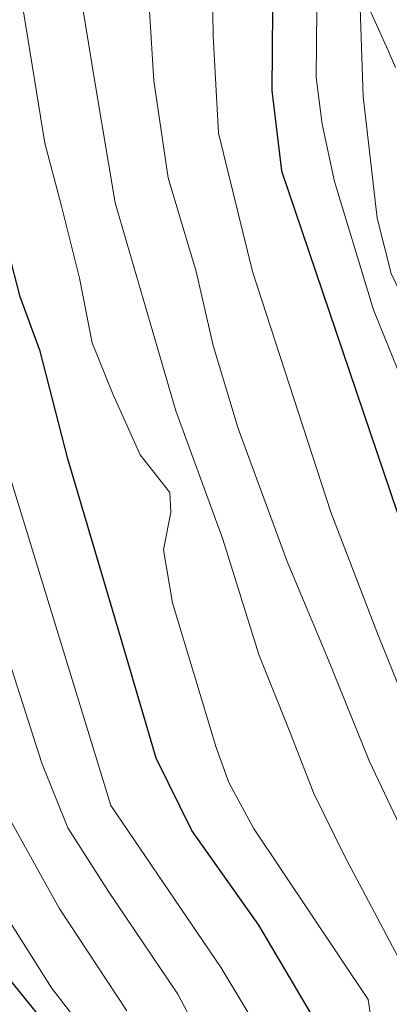
# Model space of a CAD drawing. Units: metres. Extents: x 593457 to 596893, y 4754516 to 4756876.
# Drawn here: x 595436 to 595492, y 4755203 to 4755352 of the extents above; entities that cross this region are included whole.
import ezdxf

# ---------------------------------------------------------------- set-up
doc = ezdxf.new("R2010")
doc.units = ezdxf.units.M
doc.header["$MEASUREMENT"] = 0
for name, color, linetype, lineweight in [('Curva de nivel maestra', 36, 'Continuous', 30), ('Curva de nivel normal', 36, 'Continuous', 0), ('Entidad de ámbito territorial', 19, 'Continuous', 0), ('Entidad de ámbito territorial CxS', 92, 'Continuous', 0)]:
    doc.layers.add(name, color=color, linetype=linetype, lineweight=lineweight)

msp = doc.modelspace()

# ---------------------------------------------------------------- linework, layer by layer
at = {"layer": 'Curva de nivel maestra', "color": 36, "linetype": 'Continuous', "lineweight": 30}
for points in [[(595474.08, 4755359.24, 475), (595473.96, 4755340.99, 475), (595475.42, 4755328.88, 475), (595492.82, 4755277.52, 475), (595504.12, 4755251.93, 475), (595514.41, 4755234.9, 475), (595518.23, 4755228.38, 475), (595520.02, 4755225.17, 475), (595523.58, 4755222.1, 475), (595526.04, 4755218.19, 475), (595528.85, 4755215.88, 475), (595535.86, 4755213.7, 475), (595546.51, 4755208.87, 475), (595558.41, 4755201.78, 475)], [(595481.14, 4755199.88, 500), (595471.98, 4755215.35, 500), (595461.92, 4755229.6, 500), (595456.55, 4755240.49, 500), (595451.83, 4755256.54, 500), (595443.24, 4755285.53, 500), (595439.08, 4755301.78, 500), (595436.03, 4755309.93, 500), (595433.37, 4755320.29, 500)], [(595439.56, 4755200.92, 525), (595434.03, 4755207.75, 525)]]:
    msp.add_polyline3d(points, dxfattribs=at)
at = {"layer": 'Curva de nivel normal', "color": 36, "linetype": 'Continuous', "lineweight": 0}
for points in [[(595366.09, 4755518.29, 520), (595370.92, 4755505.29, 520), (595376.51, 4755481.21, 520), (595376.7, 4755473.68, 520), (595378.1, 4755469.05, 520), (595380.31, 4755462.02, 520), (595384.29, 4755452.47, 520), (595386.57, 4755442.2, 520), (595386.64, 4755429.32, 520), (595384.55, 4755409.92, 520), (595384.05, 4755390.75, 520), (595386.23, 4755372.6, 520), (595391.84, 4755340.88, 520), (595396, 4755316.32, 520), (595400.51, 4755300.37, 520), (595403.3, 4755292.63, 520), (595406.76, 4755281.39, 520), (595416.34, 4755257.75, 520), (595423.5, 4755238.12, 520), (595426.98, 4755228.18, 520), (595432.4, 4755219.1, 520), (595440.74, 4755205.93, 520), (595448.03, 4755196.48, 520)], [(595452.1, 4755202.45, 515), (595441.94, 4755217.91, 515), (595433.85, 4755232.45, 515), (595426.28, 4755253.98, 515), (595415.53, 4755283.14, 515), (595410.96, 4755297.95, 515), (595407.23, 4755307.17, 515), (595404.13, 4755321.16, 515), (595400.84, 4755350.21, 515), (595396.28, 4755383.98, 515), (595394.8, 4755406.37, 515), (595395.56, 4755424.06, 515), (595396.7, 4755432.44, 515), (595396.36, 4755439.24, 515), (595394.8, 4755447.97, 515), (595393.46, 4755452.6, 515), (595392.27, 4755457.21, 515), (595389.22, 4755463.92, 515), (595387.44, 4755469.14, 515), (595385.9, 4755473.36, 515), (595385.84, 4755479.55, 515), (595385.35, 4755489.44, 515), (595385.25, 4755499.44, 515), (595382.66, 4755512.3, 515)], [(595473.46, 4755197.09, 505), (595466.34, 4755208.96, 505), (595449.68, 4755233.38, 505), (595431.89, 4755291.28, 505), (595427.72, 4755309.09, 505), (595426.04, 4755316.91, 505), (595424.1, 4755327.34, 505), (595423.18, 4755335.56, 505), (595419.8, 4755353.72, 505), (595411.62, 4755392.32, 505), (595409.85, 4755408.88, 505), (595410.98, 4755418.45, 505), (595412.43, 4755430.13, 505), (595412.48, 4755437.63, 505), (595409, 4755462.67, 505), (595407.94, 4755484.08, 505), (595409.27, 4755501.77, 505), (595411.1, 4755513.54, 505)], [(595509.13, 4755199.69, 485), (595501.83, 4755212.26, 485), (595488.67, 4755239.99, 485), (595482.49, 4755255.26, 485), (595476.27, 4755270.1, 485), (595468.9, 4755290.11, 485), (595465.09, 4755302.59, 485), (595462.53, 4755313.73, 485), (595458.35, 4755327.84, 485), (595456.16, 4755342.44, 485), (595455.02, 4755361.11, 485), (595453.08, 4755368.77, 485), (595450.81, 4755377.11, 485), (595448.13, 4755394.44, 485), (595447.81, 4755406.77, 485), (595450.02, 4755420.11, 485), (595453.98, 4755438.77, 485), (595454.15, 4755452.77, 485), (595454.13, 4755465.69, 485), (595455.33, 4755483.03, 485), (595465.36, 4755499.22, 485), (595467.27, 4755504.91, 485), (595465.66, 4755510.69, 485)], [(595498.37, 4755196.71, 490), (595494.76, 4755207.15, 490), (595484.93, 4755225.69, 490), (595480.26, 4755235.17, 490), (595476.67, 4755244.44, 490), (595471.99, 4755256.11, 490), (595466.59, 4755273.47, 490), (595459.48, 4755292.76, 490), (595450.34, 4755324.1, 490), (595447.28, 4755342.31, 490), (595444.57, 4755358.91, 490), (595439.01, 4755382.71, 490), (595437.81, 4755400.44, 490), (595439.28, 4755419.94, 490), (595441.41, 4755431.38, 490), (595442.22, 4755444.45, 490), (595441.91, 4755470.07, 490), (595442.97, 4755482.57, 490), (595445.82, 4755491.61, 490), (595449.65, 4755501.57, 490), (595451.67, 4755508.11, 490)], [(595491.47, 4755184.04, 495), (595488.46, 4755204.16, 495), (595471.21, 4755229.97, 495), (595467.46, 4755236.84, 495), (595465.55, 4755242.11, 495), (595458.98, 4755263.87, 495), (595457.65, 4755271.83, 495), (595458.72, 4755277.54, 495), (595458.61, 4755280.48, 495), (595454.1, 4755286.15, 495), (595449.95, 4755295.42, 495), (595446.88, 4755303.01, 495), (595444.97, 4755312.75, 495), (595442.28, 4755323.59, 495), (595439.77, 4755333.04, 495), (595436.59, 4755352.55, 495), (595429.92, 4755384.77, 495)], [(595464.86, 4755366.09, 480), (595465.12, 4755349.21, 480), (595465.9, 4755334.58, 480), (595471.05, 4755313.75, 480), (595482.84, 4755277.54, 480), (595489.88, 4755259.25, 480), (595493.55, 4755250.19, 480), (595498.58, 4755240.8, 480), (595502.43, 4755232.76, 480), (595506.36, 4755226.48, 480), (595509.04, 4755221.41, 480), (595510.26, 4755217.96, 480), (595510.89, 4755214.7, 480), (595512.87, 4755213.34, 480), (595515.38, 4755213.23, 480), (595516.91, 4755211.78, 480), (595519.03, 4755207.1, 480), (595522.37, 4755204.3, 480), (595527.64, 4755203.41, 480)], [(595582.35, 4755197.4, 470), (595558.2, 4755213.1, 470), (595549.31, 4755218.23, 470), (595544.68, 4755219.59, 470), (595537.67, 4755221.92, 470), (595532.78, 4755223.87, 470), (595528.41, 4755230.5, 470), (595523.08, 4755237.92, 470), (595519.05, 4755242.45, 470), (595516.63, 4755245.84, 470), (595514.95, 4755249.01, 470), (595511.2, 4755253.97, 470), (595507.63, 4755261.34, 470), (595500.04, 4755281.38, 470), (595489.28, 4755307.98, 470), (595483.37, 4755327.3, 470), (595481.52, 4755335.9, 470), (595480.62, 4755342.97, 470), (595480.75, 4755353.11, 470)], [(595487.26, 4755353.44, 465), (595487.73, 4755340.11, 465), (595489.82, 4755321.77, 465), (595491.9, 4755313.44, 465), (595495.92, 4755305.11, 465), (595498.54, 4755298.77, 465), (595501, 4755294.11, 465), (595502.63, 4755287.73, 465), (595506.13, 4755277.96, 465), (595508.66, 4755268.17, 465), (595510.48, 4755264.1, 465), (595514.85, 4755259.7, 465), (595520.3, 4755253.34, 465), (595523.49, 4755248.19, 465), (595527.19, 4755241.02, 465), (595532.3, 4755235.2, 465), (595538.27, 4755229.12, 465), (595551.08, 4755221.7, 465), (595558.84, 4755218.38, 465), (595566.27, 4755213.72, 465), (595572.53, 4755209.17, 465), (595578.29, 4755206.19, 465), (595583.04, 4755203.51, 465), (595588.74, 4755200.61, 465)], [(595466.76, 4755191.78, 510), (595459.8, 4755204.99, 510), (595449.37, 4755220.4, 510), (595443.24, 4755230.03, 510), (595439.32, 4755239.74, 510), (595431.82, 4755262.94, 510)]]:
    msp.add_polyline3d(points, dxfattribs=at)
at = {"layer": 'Entidad de ámbito territorial', "color": 19, "linetype": 'Continuous', "lineweight": 0}
msp.add_polyline3d([(595492.6, 4755344.45, 462.8119), (595491.46, 4755347, 462.7743), (595490.02, 4755350.22, 463.4452), (595488.58, 4755353.44, 464.2809)], dxfattribs=at)
msp.add_polyline3d([(595492.6, 4755344.45, 462.8119), (595491.46, 4755347, 462.7743), (595490.02, 4755350.22, 463.4452), (595488.58, 4755353.44, 464.2809)], dxfattribs=at)
at = {"layer": 'Entidad de ámbito territorial CxS', "color": 92, "linetype": 'Continuous', "lineweight": 0}
for points in [[(595492.6, 4755344.45, 462.8119), (595491.46, 4755347, 462.7743), (595490.02, 4755350.22, 463.4452), (595488.58, 4755353.44, 464.2809)], [(595488.58, 4755353.44, 464.2809), (595490.02, 4755350.22, 463.4452), (595491.46, 4755347, 462.7743), (595492.6, 4755344.45, 462.8119)]]:
    msp.add_polyline3d(points, dxfattribs=at)

doc.saveas('drawing.dxf')
